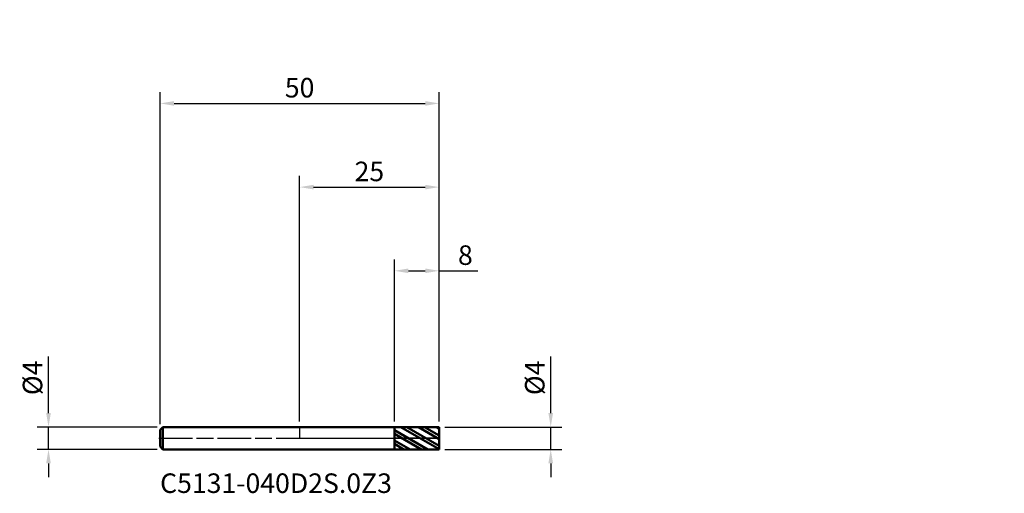
# Model space of a CAD drawing. Units: millimetres. Extents: x -50 to 126, y -10 to 75.
import ezdxf

# ---------------------------------------------------------------- set-up
doc = ezdxf.new("R2010")
doc.units = ezdxf.units.MM
doc.header["$PDMODE"] = 1
doc.linetypes.add('LONGDASH_DASH', pattern=[10.5, 6, -0.75, 3, -0.75])
for name, color, linetype, lineweight, plot in [('1', 4, 'Continuous', 50, False), ('CUT', 1, 'Continuous', 25, False), ('NOCUT', 7, 'Continuous', 25, False)]:
    doc.layers.add(name, color=color, linetype=linetype, lineweight=lineweight, plot=plot)
for name, color, linetype, lineweight in [('2', 7, 'Continuous', 25), ('4', 2, 'LONGDASH_DASH', 25), ('SK1', 4, 'Continuous', 50), ('SK2', 7, 'Continuous', 25), ('SK4', 2, 'LONGDASH_DASH', 25), ('SK6', 5, 'Continuous', 35)]:
    doc.layers.add(name, color=color, linetype=linetype, lineweight=lineweight)
doc.styles.add('STANDARD 3.5', font='monos.ttf', dxfattribs={"height": 3.5})
doc.styles.add('STANDARD 3.5 mm', font='monos.ttf', dxfattribs={"height": 3.5})
doc.dimstyles.new('AM_DIN', dxfattribs={"dimtxt": 3.5, "dimasz": 2.5, "dimexe": 2, "dimexo": 1, "dimgap": 1, "dimtad": 1, "dimdsep": 46, "dimtxsty": 'STANDARD 3.5 mm', "dimcen": 0.09, "dimadec": 0, "dimazin": 2, "dimtfac": 0.707107, "dimtmove": 0, "dimatfit": 3, "dimfxl": 1, "dimtolj": 1, "dimlwd": -1, "dimlwe": -1, "dimarcsym": 0})

# ---------------------------------------------------------------- blocks, each defined once
blk = doc.blocks.new('*D7')
at = {"layer": 'Defpoints', "color": 0}
for p in [(25, 60), (25, 2), (-25, 1.5)]:
    blk.add_point(p, dxfattribs=at)
at = {"layer": 'SK2', "color": 0}
for p, q in [((-25, 2.5), (-25, 62)), ((25, 3), (25, 62)), ((-22.5, 60), (22.5, 60))]:
    blk.add_line(p, q, dxfattribs=at)
for points in [[(-22.5, 60.416667), (-22.5, 59.583333), (-25, 60)], [(22.5, 60.416667), (22.5, 59.583333), (25, 60)]]:
    blk.add_solid(points, dxfattribs=at)
at = {"layer": 'SK2', "color": 0, "insert": (0, 62.81149), "char_height": 3.5, "attachment_point": 5, "style": 'STANDARD 3.5 mm'}
blk.add_mtext('\\A1;50', dxfattribs=at)
blk = doc.blocks.new('*D8')
at = {"layer": '2', "color": 0}
for p, q in [((17, 2.999302), (17, 32)), ((25, 3), (25, 32)), ((19.5, 30), (22.5, 30)), ((25, 30), (31.907941, 30))]:
    blk.add_line(p, q, dxfattribs=at)
for points in [[(19.5, 30.416667), (19.5, 29.583333), (17, 30)], [(22.5, 30.416667), (22.5, 29.583333), (25, 30)]]:
    blk.add_solid(points, dxfattribs=at)
at = {"layer": 'Defpoints', "color": 0}
for p in [(25, 30), (17, 1.999302), (25, 2)]:
    blk.add_point(p, dxfattribs=at)
at = {"layer": '2', "color": 0, "insert": (29.70397, 32.81149), "char_height": 3.5, "attachment_point": 5, "style": 'STANDARD 3.5 mm'}
blk.add_mtext('\\A1;8', dxfattribs=at)
blk = doc.blocks.new('*D9')
at = {"layer": '2', "color": 0}
for p, q in [((0, 3), (0, 47)), ((25, 3), (25, 47)), ((2.5, 45), (22.5, 45))]:
    blk.add_line(p, q, dxfattribs=at)
for points in [[(2.5, 45.416667), (2.5, 44.583333), (0, 45)], [(22.5, 45.416667), (22.5, 44.583333), (25, 45)]]:
    blk.add_solid(points, dxfattribs=at)
at = {"layer": 'Defpoints', "color": 0}
for p in [(25, 45), (0, 2), (25, 2)]:
    blk.add_point(p, dxfattribs=at)
at = {"layer": '2', "color": 0, "insert": (12.5, 47.81149), "char_height": 3.5, "attachment_point": 5, "style": 'STANDARD 3.5 mm'}
blk.add_mtext('\\A1;25', dxfattribs=at)
blk = doc.blocks.new('*D10')
at = {"layer": 'Defpoints', "color": 0}
for p in [(-45, 2), (-24.5, 2), (-24.5, -2)]:
    blk.add_point(p, dxfattribs=at)
at = {"layer": 'SK2', "color": 0}
for p, q in [((-45, 4.5), (-45, 14.642305)), ((-25.5, 2), (-47, 2)), ((-45, -2), (-45, 2)), ((-25.5, -2), (-47, -2)), ((-45, -4.5), (-45, -7))]:
    blk.add_line(p, q, dxfattribs=at)
for points in [[(-45.416667, 4.5), (-44.583333, 4.5), (-45, 2)], [(-45.416667, -4.5), (-44.583333, -4.5), (-45, -2)]]:
    blk.add_solid(points, dxfattribs=at)
at = {"layer": 'SK2', "color": 0, "insert": (-47.863141, 10.821152), "char_height": 3.5, "attachment_point": 5, "rotation": 90, "style": 'STANDARD 3.5 mm'}
blk.add_mtext('\\A1;%%C4', dxfattribs=at)
blk = doc.blocks.new('*D11')
at = {"layer": '2', "color": 0}
for p, q in [((45, 4.5), (45, 14.642305)), ((26, 2), (47, 2)), ((45, -2), (45, 2)), ((26, -2), (47, -2)), ((45, -4.5), (45, -7))]:
    blk.add_line(p, q, dxfattribs=at)
for points in [[(44.583333, 4.5), (45.416667, 4.5), (45, 2)], [(44.583333, -4.5), (45.416667, -4.5), (45, -2)]]:
    blk.add_solid(points, dxfattribs=at)
at = {"layer": 'Defpoints', "color": 0}
for p in [(25, 2), (25, -2), (45, -2)]:
    blk.add_point(p, dxfattribs=at)
at = {"layer": '2', "color": 0, "insert": (42.136859, 10.821152), "char_height": 3.5, "attachment_point": 5, "rotation": 90, "style": 'STANDARD 3.5 mm'}
blk.add_mtext('\\A1;%%C4', dxfattribs=at)

msp = doc.modelspace()

# ---------------------------------------------------------------- hatches: boundary and pattern name
at = {"layer": '1'}
h = msp.add_hatch(dxfattribs=at)
h.set_pattern_fill('STEEL', color=256, scale=0.5, angle=104.94677, style=0)
h.set_pattern_definition([(149.9468, (-101.279, -75), (-0.795027, -1.374077), []), (149.9468, (-102.0459, -75.2047), (-0.795027, -1.374077), [])])
h.paths.add_polyline_path([(25, 0), (25, 2), (17, 1.999), (17, -1.999), (25, -2)])

# ---------------------------------------------------------------- linework, layer by layer
for p, q in [((17, 2), (0, 2)), ((25, 2), (17, 1.999)), ((17, -2), (17, 2)), ((25, -2), (25, 2)), ((0, -2), (17, -2)), ((17, -1.999), (25, -2))]:
    msp.add_line(p, q, dxfattribs=at)
for p in [(76.279, 75), (101.279, 75), (126.279, 75), (126.279, 73)]:
    msp.add_point(p, dxfattribs=at)
at = {"layer": '4'}
msp.add_line((0, 0), (25, 0), dxfattribs=at)
at = {"layer": 'CUT'}
msp.add_lwpolyline([(17, 0), (17, 1.999), (17, 1.999), (25, 2), (25, 2), (25, 0), (25, 0)], close=True, dxfattribs=at)
at = {"layer": 'NOCUT'}
msp.add_lwpolyline([(17, 0), (17, 2), (17, 2), (0, 2), (0, 2), (0, 0), (0, 0)], close=True, dxfattribs=at)
at = {"layer": 'SK1'}
for p, q in [((-24.5, 2), (-25, 1.5)), ((0, 2), (-24.5, 2)), ((-24.5, -2), (-24.5, 2)), ((-25, -1.5), (-25, 1.5)), ((-25, -1.5), (-24.5, -2)), ((-24.5, -2), (0, -2))]:
    msp.add_line(p, q, dxfattribs=at)
at = {"layer": 'SK4'}
msp.add_line((-25.2, 0), (25.2, 0), dxfattribs=at)

# ---------------------------------------------------------------- texts
at = {"layer": 'SK6', "insert": (-25, -10.898), "char_height": 3.5, "attachment_point": 7, "line_spacing_factor": 1.072372, "style": 'STANDARD 3.5'}
msp.add_mtext('C5131-040D2S.0Z3', dxfattribs=at)

# ---------------------------------------------------------------- dimensions: what is measured, and where the dimension line sits
at = {"layer": '2'}
for base, p1, picture, middle in [((25, 45), (0, 2), '*D9', (12.5, 45)), ((25, 30), (17, 1.999), '*D8', (29.704, 30))]:
    dim = msp.add_linear_dim(base=base, p1=p1, p2=(25, 2), dimstyle='AM_DIN', dxfattribs=at)
    dim.commit()
    dim.dimension.update_dxf_attribs({"geometry": picture, "text_midpoint": middle, "dimtype": 160})
dim = msp.add_linear_dim(base=(45, -2), p1=(25, 2), p2=(25, -2), angle=270, text='%%C<>', dimstyle='AM_DIN', dxfattribs=at)
dim.commit()
dim.dimension.update_dxf_attribs({"geometry": '*D11', "text_midpoint": (45, 10.821), "dimtype": 160})
at = {"layer": 'SK2'}
dim = msp.add_linear_dim(base=(25, 60), p1=(-25, 1.5), p2=(25, 2), dimstyle='AM_DIN', dxfattribs=at)
dim.commit()
dim.dimension.update_dxf_attribs({"geometry": '*D7', "text_midpoint": (0, 60), "dimtype": 160})
dim = msp.add_linear_dim(base=(-45, 2), p1=(-24.5, -2), p2=(-24.5, 2), angle=90, text='%%C<>', dimstyle='AM_DIN', dxfattribs=at)
dim.commit()
dim.dimension.update_dxf_attribs({"geometry": '*D10', "text_midpoint": (-45, 10.821), "dimtype": 160})

doc.saveas('drawing.dxf')
